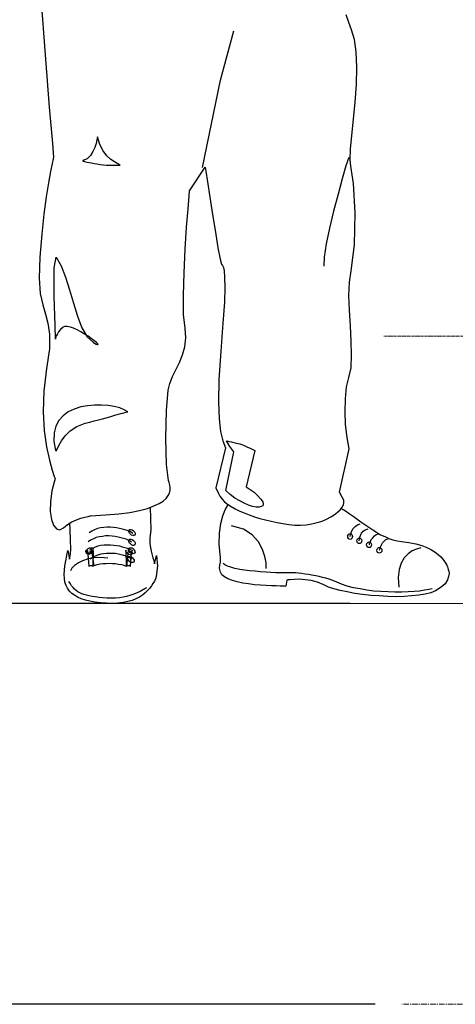
# Model space of a CAD drawing. Extents: x -23067 to 60377, y -15949 to 37483.
# Drawn here: x -12605 to -12116, y 13488 to 14593 of the extents above; entities that cross this region are included whole.
import ezdxf

# ---------------------------------------------------------------- set-up
doc = ezdxf.new("R2010")
doc.units = 0
doc.header["$LTSCALE"] = 5
doc.header["$PDMODE"] = 1
doc.linetypes.add('CENTER', pattern=[2, 1.25, -0.25, 0.25, -0.25])
doc.layers.get('0').update_dxf_attribs({"linetype": 'CONTINUOUS'})
doc.layers.get('Defpoints').update_dxf_attribs({"linetype": 'CONTINUOUS'})
doc.layers.add('4', color=7, linetype='CONTINUOUS')
for name, color, linetype, lineweight in [('CENT001', 2, 'CENTER', 18), ('center', 2, 'CENTER', 18), ('DIM001', 7, 'CONTINUOUS', 18), ('LINE001', 2, 'CONTINUOUS', 18)]:
    doc.layers.add(name, color=color, linetype=linetype, lineweight=lineweight)
doc.styles.add('Dim_std', font='simplex.shx', dxfattribs={"width": 0.8, "bigfont": 'extfont.shx'})
doc.dimstyles.new('S1-50', dxfattribs={"dimscale": 50, "dimtxt": 3, "dimasz": 3, "dimexe": 1, "dimexo": 0.6, "dimgap": 1, "dimtad": 3, "dimzin": 9, "dimdsep": 46, "dimtxsty": 'Dim_std', "dimblk1": 'OPEN', "dimblk2": 'OPEN', "dimsah": 1, "dimcen": 0, "dimclrd": 256, "dimclre": 256, "dimclrt": 256, "dimazin": 2, "dimtfac": 1, "dimtmove": 0, "dimatfit": 0, "dimldrblk": 'OPEN', "dimfxl": 1, "dimtfill": 1, "dimtolj": 1, "dimtzin": 0, "dimlwd": -1, "dimarcsym": 0})

# ---------------------------------------------------------------- blocks, each defined once
blk = doc.blocks.new('_OPEN')
at = {"color": 0, "linetype": 'ByBlock'}
for p, q in [((-1, 0.1667), (0, 0)), ((0, 0), (-1, -0.1667)), ((0, 0), (-1, 0))]:
    blk.add_line(p, q, dxfattribs=at)
blk = doc.blocks.new('*D61')
at = {"layer": 'Defpoints', "color": 0, "ltscale": 0.5, "transparency": 16777216}
for p in [(-12101.8, 16238), (-13271.1, 13488), (-12175.8, 13488)]:
    blk.add_point(p, dxfattribs=at)
at = {"layer": 'DIM001', "lineweight": -2, "ltscale": 0.5, "transparency": 16777216}
for p, q in [((-12131.8, 16238), (-13321.1, 16238)), ((-12205.8, 13488), (-13321.1, 13488))]:
    blk.add_line(p, q, dxfattribs=at)
at = {"layer": 'DIM001', "ltscale": 0.5, "transparency": 16777216}
blk.add_line((-13271.1, 16088), (-13271.1, 13638), dxfattribs=at)
at = {"layer": 'DIM001', "ltscale": 0.5, "transparency": 16777216, "xscale": 150, "yscale": 150, "zscale": 150}
for p, rotation in [((-13271.1, 16238), 90), ((-13271.1, 13488), 270)]:
    blk.add_blockref('_OPEN', p, dxfattribs=dict(at, rotation=rotation))
at = {"layer": 'DIM001', "ltscale": 0.5, "transparency": 16777216, "insert": (-13396.1, 14863), "char_height": 150, "attachment_point": 5, "rotation": 90, "style": 'Dim_std', "bg_fill": 3, "box_fill_scale": 1.1, "bg_fill_color": 9, "bg_fill_true_color": 13158600, "bg_fill_transparency": 0}
blk.add_mtext('\\A1;2750', dxfattribs=at)
blk = doc.blocks.new('*D50')
at = {"layer": 'Defpoints', "color": 0, "ltscale": 0.5, "transparency": 16777216}
for p in [(-12657, 13938), (-12203.7, 13938), (-12175.8, 13488)]:
    blk.add_point(p, dxfattribs=at)
at = {"layer": 'DIM001', "lineweight": -2, "ltscale": 0.5, "transparency": 16777216}
for p, q in [((-12233.7, 13938), (-12707, 13938)), ((-12205.8, 13488), (-12707, 13488))]:
    blk.add_line(p, q, dxfattribs=at)
at = {"layer": 'DIM001', "color": 0, "ltscale": 0.5, "transparency": 16777216}
blk.add_line((-12657, 13638), (-12657, 13788), dxfattribs=at)
at = {"layer": 'DIM001', "color": 0, "ltscale": 0.5, "transparency": 16777216, "xscale": 150, "yscale": 150, "zscale": 150}
for p, rotation in [((-12657, 13938), 90), ((-12657, 13488), 270)]:
    blk.add_blockref('_OPEN', p, dxfattribs=dict(at, rotation=rotation))
at = {"layer": 'DIM001', "color": 0, "ltscale": 0.5, "transparency": 16777216, "insert": (-12782, 13713), "char_height": 150, "attachment_point": 5, "rotation": 90, "style": 'Dim_std', "bg_fill": 3, "box_fill_scale": 1.1, "bg_fill_color": 9, "bg_fill_true_color": 13158600, "bg_fill_transparency": 0}
blk.add_mtext('\\A1;450', dxfattribs=at)
blk = doc.blocks.new('MAN')
at = {"layer": '4', "color": 230, "linetype": 'Continuous'}
for p, q in [((-72.634012, 615.73356), (-68.107273, 554.28988)), ((238.84875, 586.92363), (236.46823, 594.54318)), ((241.70725, 579.29472), (238.84875, 586.92363)), ((109.233, 528.48874), (122.80932, 578.24454)), ((244.56575, 569.77264), (241.70725, 579.29472)), ((246.46829, 557.14838), (244.56575, 569.77264)), ((247.18057, 541.67499), (246.46829, 557.14838)), ((-68.107273, 554.28988), (-64.058513, 501.42169)), ((246.71197, 524.28969), (247.18057, 541.67499)), ((91.131227, 440.28527), (109.233, 528.48874)), ((245.27803, 506.4264), (246.71197, 524.28969)), ((-64.058513, 501.42169), (-60.731406, 464.74854)), ((243.60979, 489.0411), (245.27803, 506.4264)), ((241.94155, 472.84606), (243.60979, 489.0411)), ((-15.717063, 468.31932), (-16.67302, 464.74854)), ((-15.239084, 470.70922), (-15.717063, 468.31932)), ((-15.004781, 471.4215), (-15.239084, 470.70922)), ((-12.858563, 463.55828), (-15.004781, 471.4215)), ((240.51699, 458.79724), (241.94155, 472.84606)), ((-60.731406, 464.74854), (-59.541146, 450.93402)), ((-17.863281, 460.69978), (-19.765823, 456.41672)), ((-16.67302, 464.74854), (-17.863281, 460.69978)), ((-9.531457, 457.129), (-12.858563, 463.55828)), ((240.28268, 448.08489), (240.51699, 458.79724)), ((-60.009752, 449.27515), (-60.96571, 444.50474)), ((-59.541146, 450.93402), (-60.009752, 449.27515)), ((-25.717126, 449.27515), (-30.009562, 447.36324)), ((-22.39002, 452.60226), (-25.717126, 449.27515)), ((-19.765823, 456.41672), (-22.39002, 452.60226)), ((-5.717, 452.13365), (-9.531457, 457.129)), ((-1.668239, 448.5535), (-5.717, 452.13365)), ((2.146218, 445.93867), (-1.668239, 448.5535)), ((238.84875, 450.46541), (235.99025, 441.88991)), ((240.99497, 441.64624), (240.28268, 448.08489)), ((-60.96571, 444.50474), (-62.633949, 436.40722)), ((-30.009562, 447.36324), (-30.009562, 447.12893)), ((-30.009562, 447.12893), (-29.765887, 446.89463)), ((-29.765887, 446.89463), (-28.819302, 446.65096)), ((-28.819302, 446.65096), (-27.385366, 446.17298)), ((-27.385366, 446.17298), (-25.717126, 445.695)), ((-25.717126, 445.695), (-23.580281, 445.4607)), ((-23.580281, 445.4607), (-21.199759, 444.98272)), ((-21.199759, 444.98272), (-18.575563, 444.50474)), ((-18.575563, 444.50474), (-15.717063, 444.03613)), ((-15.717063, 444.03613), (-12.62426, 443.55815)), ((-12.62426, 443.55815), (-9.287781, 443.08017)), ((-9.287781, 443.08017), (-5.951303, 442.84587)), ((-5.951303, 442.84587), (-2.624197, 442.6022)), ((-2.624197, 442.6022), (0.955957, 442.6022)), ((0.955957, 442.6022), (4.283064, 442.6022)), ((5.239021, 444.03613), (2.146218, 445.93867)), ((4.283064, 442.6022), (7.619542, 442.84587)), ((7.141563, 443.08017), (5.239021, 444.03613)), ((7.619542, 442.84587), (7.141563, 443.08017)), ((77.863661, 416.64139), (93.580724, 440.69965)), ((93.580724, 440.69965), (94.293006, 436.65089)), ((235.99025, 441.88991), (232.41947, 429.03135)), ((243.85347, 424.27031), (240.99497, 441.64624)), ((-62.633949, 436.40722), (-64.780167, 424.98259)), ((94.293006, 436.65089), (95.961245, 425.92917)), ((232.41947, 429.03135), (228.1364, 413.31429)), ((-64.780167, 424.98259), (-66.917013, 410.69009)), ((95.961245, 425.92917), (98.341766, 410.45579)), ((245.27803, 394.49505), (243.85347, 424.27031)), ((-66.917013, 410.69009), (-69.297534, 393.30479)), ((76.429725, 398.78748), (77.385682, 411.88035)), ((77.385682, 411.88035), (77.863661, 416.64139)), ((98.341766, 410.45579), (101.20027, 392.82681)), ((228.1364, 413.31429), (223.60966, 396.40696)), ((75.005161, 379.96825), (76.429725, 398.78748)), ((-69.297534, 393.30479), (-71.443752, 373.06099)), ((101.20027, 392.82681), (104.05877, 375.2072)), ((223.60966, 396.40696), (219.5609, 379.25596)), ((244.56575, 362.11434), (245.27803, 394.49505)), ((73.580597, 357.8219), (75.005161, 379.96825)), ((219.5609, 379.25596), (216.22443, 363.3046)), ((-71.443752, 373.06099), (-73.58997, 349.72438)), ((104.05877, 375.2072), (106.68296, 359.25584)), ((106.68296, 359.25584), (108.81981, 347.82184)), ((216.22443, 363.3046), (214.07821, 349.96806)), ((241.22927, 335.90986), (244.56575, 362.11434)), ((-73.58997, 349.72438), (-74.302251, 328.53399)), ((-58.819492, 339.01204), (-56.916949, 349.72438)), ((-56.916949, 349.72438), (-51.921604, 340.91458)), ((72.390337, 334.00732), (73.580597, 357.8219)), ((214.07821, 349.96806), (213.6096, 340.68027)), ((-59.063167, 310.43641), (-58.819492, 339.01204)), ((-51.921604, 340.91458), (-47.629168, 329.72425)), ((108.81981, 347.82184), (110.25374, 342.58282)), ((110.25374, 342.58282), (111.20033, 341.39256)), ((111.20033, 341.39256), (112.15629, 339.49001)), ((112.15629, 339.49001), (112.86857, 335.90986)), ((-74.302251, 328.53399), (-73.111991, 313.05123)), ((-47.629168, 329.72425), (-43.580407, 316.86569)), ((71.912358, 311.38299), (72.390337, 334.00732)), ((112.86857, 335.90986), (113.34655, 329.48058)), ((113.34655, 329.48058), (113.58085, 319.24621)), ((239.56103, 324.71954), (241.22927, 335.90986)), ((113.58085, 319.24621), (113.11224, 304.24143)), ((239.09242, 311.14869), (239.56103, 324.71954)), ((-73.111991, 313.05123), (-70.487794, 301.61723)), ((-58.10721, 280.66115), (-59.063167, 310.43641)), ((-43.580407, 316.86569), (-39.531647, 303.28547)), ((71.912358, 291.86085), (71.912358, 311.38299)), ((239.56103, 296.14391), (239.09242, 311.14869)), ((-70.487794, 301.61723), (-67.638667, 292.32945)), ((-39.531647, 303.28547), (-35.482886, 290.19261)), ((113.11224, 304.24143), (111.67831, 283.04167)), ((-67.638667, 292.32945), (-65.248773, 283.04167)), ((-35.482886, 290.19261), (-30.956147, 278.5243)), ((73.336922, 278.04633), (71.912358, 291.86085)), ((240.51699, 280.42685), (239.56103, 296.14391)), ((-65.248773, 283.04167), (-63.589906, 272.09502)), ((-57.629231, 267.09031), (-58.10721, 280.66115)), ((-50.009689, 278.99291), (-52.633885, 276.61239)), ((-48.107146, 279.71457), (-50.009689, 278.99291)), ((-45.726625, 279.71457), (-48.107146, 279.71457)), ((-42.633822, 279.23659), (-45.726625, 279.71457)), ((-39.297344, 278.04633), (-42.633822, 279.23659)), ((-30.956147, 278.5243), (-25.717126, 269.23652)), ((111.67831, 283.04167), (109.53209, 254.70972)), ((241.47295, 264.94409), (240.51699, 280.42685)), ((-63.589906, 272.09502), (-63.824209, 257.32455)), ((-57.160625, 269.23652), (-57.629231, 268.04626)), ((-56.682646, 270.66109), (-57.160625, 269.23652)), ((-55.726689, 272.32933), (-56.682646, 270.66109)), ((-54.536428, 274.47554), (-55.726689, 272.32933)), ((-52.633885, 276.61239), (-54.536428, 274.47554)), ((-35.726562, 276.37809), (-39.297344, 278.04633)), ((-31.912105, 274.23187), (-35.726562, 276.37809)), ((-28.341323, 272.09502), (-31.912105, 274.23187)), ((-24.770541, 269.94881), (-28.341323, 272.09502)), ((-25.717126, 269.23652), (-19.287845, 263.51952)), ((-21.434063, 267.80259), (-24.770541, 269.94881)), ((74.292879, 268.28057), (73.336922, 278.04633)), ((-57.629231, 268.04626), (-57.629231, 267.32461)), ((-57.629231, 267.32461), (-57.629231, 267.09031)), ((-18.819238, 265.65637), (-21.434063, 267.80259)), ((-19.287845, 263.51952), (-16.429345, 262.08559)), ((-16.67302, 263.9975), (-18.819238, 265.65637)), ((-15.239084, 262.56357), (-16.67302, 263.9975)), ((-16.429345, 262.08559), (-15.004781, 261.61698)), ((-14.526802, 261.61698), (-15.239084, 262.56357)), ((-15.004781, 261.61698), (-14.526802, 261.61698)), ((70.956401, 251.12957), (73.102619, 259.22709)), ((73.102619, 259.22709), (74.292879, 268.28057)), ((241.70725, 250.66096), (241.47295, 264.94409)), ((-63.824209, 257.32455), (-66.682709, 237.32442)), ((67.619922, 243.51002), (70.956401, 251.12957)), ((109.53209, 254.70972), (107.62955, 225.89042)), ((241.22927, 238.0367), (241.70725, 250.66096)), ((64.049141, 236.13416), (67.619922, 243.51002)), ((-66.682709, 237.32442), (-69.541209, 214.45642)), ((57.854162, 222.31964), (60.712662, 229.2269)), ((60.712662, 229.2269), (64.049141, 236.13416)), ((239.09242, 228.27094), (241.22927, 238.0367)), ((56.195295, 215.41238), (57.854162, 222.31964)), ((107.62955, 225.89042), (107.15157, 203.5004)), ((236.70253, 218.74886), (239.09242, 228.27094)), ((-69.541209, 214.45642), (-70.253491, 193.50034)), ((54.761359, 194.93427), (56.195295, 215.41238)), ((235.51227, 206.83688), (236.70253, 218.74886)), ((-25.24852, 199.69531), (-32.146408, 198.50505)), ((-18.097584, 200.4076), (-25.24852, 199.69531)), ((-11.190324, 200.4076), (-18.097584, 200.4076)), ((-4.526739, 199.92962), (-11.190324, 200.4076)), ((1.668239, 198.98303), (-4.526739, 199.92962)), ((7.385239, 197.5491), (1.668239, 198.98303)), ((107.15157, 203.5004), (107.87322, 186.59308)), ((235.27797, 193.97831), (235.51227, 206.83688)), ((-70.253491, 193.50034), (-69.06323, 174.69047)), ((-50.009689, 189.69525), (-54.302125, 184.93421)), ((-44.770668, 193.50034), (-50.009689, 189.69525)), ((-38.819365, 196.35884), (-44.770668, 193.50034)), ((-32.146408, 198.50505), (-38.819365, 196.35884)), ((-2.8585, 188.50499), (0.477979, 189.45158)), ((0.477979, 189.45158), (3.336479, 190.40753)), ((3.336479, 190.40753), (6.194978, 191.11981)), ((6.194978, 191.11981), (8.575499, 191.8321)), ((11.902606, 195.64655), (7.385239, 197.5491)), ((8.575499, 191.8321), (10.478042, 192.31008)), ((10.478042, 192.31008), (12.380585, 192.78805)), ((15.48276, 193.74401), (11.902606, 195.64655)), ((12.380585, 192.78805), (13.570845, 193.26603)), ((13.570845, 193.26603), (14.761106, 193.50034)), ((14.761106, 193.50034), (15.239084, 193.74401)), ((15.239084, 193.74401), (15.48276, 193.74401)), ((53.814774, 167.07093), (54.761359, 194.93427)), ((235.75595, 180.64177), (235.27797, 193.97831)), ((-57.394928, 179.21721), (-59.063167, 172.30995)), ((-54.302125, 184.93421), (-57.394928, 179.21721)), ((-36.195168, 178.73923), (-27.629041, 182.07571)), ((-27.629041, 182.07571), (-22.858627, 183.26597)), ((-22.858627, 183.26597), (-18.575563, 184.45623)), ((-18.575563, 184.45623), (-14.292499, 185.64649)), ((-14.292499, 185.64649), (-10.243739, 186.59308)), ((-10.243739, 186.59308), (-6.429282, 187.54903)), ((-6.429282, 187.54903), (-2.8585, 188.50499)), ((107.87322, 186.59308), (109.29779, 173.73451)), ((237.18051, 167.78321), (235.75595, 180.64177)), ((-69.06323, 174.69047), (-66.682709, 158.26112)), ((-59.063167, 172.30995), (-59.29747, 163.96875)), ((-51.677928, 164.21243), (-47.872843, 169.20777)), ((-47.872843, 169.20777), (-42.868125, 174.44679)), ((-42.868125, 174.44679), (-36.195168, 178.73923)), ((109.29779, 173.73451), (111.67831, 164.21243)), ((-59.29747, 163.96875), (-57.629231, 154.68097)), ((-55.960992, 155.87123), (-54.302125, 159.45139)), ((-54.302125, 159.45139), (-51.677928, 164.21243)), ((54.527056, 140.39784), (53.814774, 167.07093)), ((111.67831, 164.21243), (114.3025, 157.07086)), ((118.58557, 158.49543), (115.24909, 164.21243)), ((115.24909, 164.21243), (115.49277, 164.21243)), ((115.49277, 164.21243), (116.68303, 163.96875)), ((116.68303, 163.96875), (118.10759, 163.73445)), ((118.10759, 163.73445), (120.25381, 163.25647)), ((120.25381, 163.25647), (122.63433, 162.77849)), ((122.63433, 162.77849), (125.49283, 162.06621)), ((125.49283, 162.06621), (128.82931, 161.11962)), ((128.82931, 161.11962), (132.40009, 159.91999)), ((132.40009, 159.91999), (135.97087, 158.26112)), ((239.32673, 156.34921), (237.18051, 167.78321)), ((-66.682709, 158.26112), (-63.824209, 144.68091)), ((-57.629231, 154.68097), (-56.916949, 154.21236)), ((-56.916949, 154.21236), (-55.960992, 155.87123)), ((114.3025, 157.07086), (104.54556, 116.90626)), ((114.54563, 114.04776), (122.63433, 153.0221)), ((122.63433, 153.0221), (118.58557, 158.49543)), ((143.83409, 154.68097), (135.26741, 117.85285)), ((135.97087, 158.26112), (139.78533, 156.59289)), ((139.78533, 156.59289), (143.83409, 154.68097)), ((229.56978, 112.61383), (239.32673, 156.34921)), ((-63.824209, 144.68091), (-60.96571, 134.68084)), ((56.663902, 124.2028), (54.527056, 140.39784)), ((-60.96571, 134.68084), (-58.819492, 128.25156)), ((-57.872907, 126.10534), (-61.209385, 113.72476)), ((-58.819492, 128.25156), (-57.872907, 126.10534)), ((57.385556, 122.05658), (56.663902, 124.2028)), ((58.097838, 119.67606), (57.385556, 122.05658)), ((58.332141, 117.06124), (58.097838, 119.67606)), ((-61.209385, 113.72476), (-62.633949, 102.53444)), ((56.429598, 108.96372), (57.619859, 111.57854)), ((57.619859, 111.57854), (58.332141, 114.43704)), ((58.332141, 114.43704), (58.332141, 117.06124)), ((104.54556, 116.90626), (107.16976, 111.18926)), ((107.16976, 111.18926), (108.59432, 108.33076)), ((119.07236, 109.999), (114.54563, 114.04776)), ((123.83341, 106.42822), (119.07236, 109.999)), ((135.26741, 117.85285), (139.31617, 115.23802)), ((139.31617, 115.23802), (143.13062, 112.37952)), ((143.13062, 112.37952), (146.70141, 109.04305)), ((232.67196, 106.66252), (229.56978, 112.61383)), ((-62.633949, 102.53444), (-62.868252, 93.002979)), ((41.902796, 98.485676), (47.141817, 100.8662)), ((47.141817, 100.8662), (51.190577, 103.48102)), ((51.190577, 103.48102), (54.28338, 106.10522)), ((54.28338, 106.10522), (56.429598, 108.96372)), ((108.59432, 108.33076), (110.74054, 105.47226)), ((110.74054, 105.47226), (113.35537, 102.85744)), ((113.35537, 102.85744), (116.45754, 100.46755)), ((116.21386, 98.565004), (117.11655, 99.984962)), ((116.45754, 100.46755), (120.02832, 97.852722)), ((128.60382, 103.56972), (123.83341, 106.42822)), ((133.12119, 101.1892), (128.60382, 103.56972)), ((137.64793, 99.277286), (133.12119, 101.1892)), ((146.70141, 109.04305), (150.02851, 105.23796)), ((150.02851, 105.23796), (151.94043, 102.61376)), ((151.94043, 102.61376), (152.41841, 100.46755)), ((152.41841, 100.46755), (151.94043, 98.808679)), ((232.19398, 97.14044), (233.61855, 99.755264)), ((233.86222, 104.51631), (232.67196, 106.66252)), ((233.61855, 99.755264), (234.09652, 102.13579)), ((234.09652, 102.13579), (233.86222, 104.51631)), ((-62.868252, 93.002979), (-61.677992, 84.905459)), ((-6.90726, 89.432198), (6.429282, 90.622458)), ((6.429282, 90.622458), (17.619606, 92.056394)), ((17.619606, 92.056394), (27.151062, 93.958937)), ((27.151062, 93.958937), (35.239211, 96.105155)), ((35.239211, 96.105155), (41.902796, 98.485676)), ((37.979448, 97.084086), (38.566317, 86.095719)), ((111.68713, 88.56494), (114.07702, 94.516243)), ((114.07702, 94.516243), (116.21386, 98.565004)), ((120.02832, 97.852722), (124.07708, 95.706504)), ((124.07708, 95.706504), (128.60382, 93.325983)), ((128.60382, 93.325983), (133.12119, 91.42344)), ((133.12119, 91.42344), (138.12591, 89.520898)), ((141.69669, 98.087025), (137.64793, 99.277286)), ((138.12591, 89.520898), (143.59923, 87.608983)), ((145.26747, 97.374743), (141.69669, 98.087025)), ((148.36964, 97.374743), (145.26747, 97.374743)), ((150.50649, 97.852722), (148.36964, 97.374743)), ((151.94043, 98.808679), (150.50649, 97.852722)), ((220.75998, 87.37468), (224.33076, 89.520898)), ((224.33076, 89.520898), (227.66724, 92.135722)), ((227.66724, 92.135722), (230.29144, 94.516243)), ((230.29144, 94.516243), (232.19398, 97.14044)), ((231.37274, 96.007688), (231.4817, 95.950179)), ((231.4817, 95.950179), (235.53046, 93.569658)), ((235.53046, 93.569658), (239.33554, 90.945461)), ((239.33554, 90.945461), (243.38431, 88.321265)), ((-61.677992, 84.905459), (-59.541146, 78.954156)), ((-49.53171, 76.573634), (-45.48295, 79.910113)), ((-45.48295, 79.910113), (-40.965583, 82.524937)), ((-42.868125, 74.427417), (-43.046516, 81.320414)), ((-40.965583, 82.524937), (-36.438844, 84.671155)), ((-36.438844, 84.671155), (-31.912105, 86.095719)), ((-31.912105, 86.095719), (-28.10702, 87.28598)), ((-28.10702, 87.28598), (-24.770541, 88.007634)), ((-24.770541, 88.007634), (-22.624323, 88.47624)), ((-22.624323, 88.47624), (-21.912041, 88.47624)), ((-21.912041, 88.47624), (-6.90726, 89.432198)), ((38.566317, 86.095719), (38.809993, 73.949438)), ((108.11634, 71.179638), (109.55028, 80.701723)), ((109.55028, 80.701723), (111.68713, 88.56494)), ((143.59923, 87.608983), (149.08193, 85.940744)), ((149.08193, 85.940744), (154.79893, 84.51618)), ((154.79893, 84.51618), (160.51593, 83.082244)), ((160.51593, 83.082244), (166.46723, 81.65768)), ((166.46723, 81.65768), (172.41853, 80.701723)), ((172.41853, 80.701723), (178.36984, 79.755138)), ((178.36984, 79.755138), (184.33051, 79.042856)), ((195.99881, 79.511462), (201.47214, 80.467419)), ((201.47214, 80.467419), (206.94546, 81.65768)), ((206.94546, 81.65768), (211.95018, 83.325919)), ((211.95018, 83.325919), (216.47692, 85.228462)), ((216.47692, 85.228462), (220.75998, 87.37468)), ((243.38431, 88.321265), (247.19876, 85.472137)), ((247.19876, 85.472137), (251.24752, 82.613637)), ((247.67674, 79.511462), (250.53524, 80.467419)), ((251.24752, 82.613637), (255.05261, 79.755138)), ((255.05261, 79.755138), (259.10137, 77.130941)), ((-59.541146, 78.954156), (-56.682646, 75.383374)), ((-56.682646, 75.383374), (-53.111864, 74.427417)), ((-53.111864, 74.427417), (-49.53171, 76.573634)), ((-42.390147, 63.949374), (-42.868125, 74.427417)), ((-20.956084, 73.002853), (-23.580281, 71.334613)), ((-18.097584, 74.427417), (-20.956084, 73.002853)), ((-15.239084, 75.617677), (-18.097584, 74.427417)), ((-12.146281, 76.339331), (-15.239084, 75.617677)), ((-8.809803, 76.807938), (-12.146281, 76.339331)), ((-5.482696, 77.051613), (-8.809803, 76.807938)), ((-2.380521, 77.051613), (-5.482696, 77.051613)), ((0.955957, 76.807938), (-2.380521, 77.051613)), ((4.04876, 76.339331), (0.955957, 76.807938)), ((7.141563, 75.861352), (4.04876, 76.339331)), ((10.000063, 75.139698), (7.141563, 75.861352)), ((12.62426, 74.427417), (10.000063, 75.139698)), ((15.004781, 73.715135), (12.62426, 74.427417)), ((17.385302, 72.759177), (15.004781, 73.715135)), ((16.195042, 73.237156), (16.67302, 74.193113)), ((16.429345, 72.290571), (16.195042, 73.237156)), ((17.141627, 71.10031), (16.429345, 72.290571)), ((16.67302, 74.193113), (17.619606, 74.671092)), ((18.097584, 69.900677), (17.141627, 71.10031)), ((19.287845, 71.812592), (17.385302, 72.759177)), ((17.619606, 74.671092), (18.575563, 74.671092)), ((19.287845, 68.954092), (18.097584, 69.900677)), ((18.575563, 74.671092), (20.000127, 74.427417)), ((20.721781, 70.856635), (19.287845, 71.812592)), ((20.000127, 74.427417), (21.190387, 73.480831)), ((21.190387, 73.480831), (22.146345, 72.290571)), ((22.146345, 72.290571), (22.858627, 71.10031)), ((22.858627, 70.144353), (22.624323, 69.188395)), ((22.858627, 71.10031), (22.858627, 70.144353)), ((38.809993, 73.949438), (37.854036, 66.329896)), ((107.88204, 59.745639), (108.11634, 71.179638)), ((132.40891, 74.994095), (120.26263, 78.564877)), ((141.21871, 69.277096), (132.40891, 74.994095)), ((184.33051, 79.042856), (190.28181, 79.042856)), ((190.28181, 79.042856), (195.99881, 79.511462)), ((238.14528, 68.799117), (238.62326, 69.755074)), ((238.62326, 69.755074), (239.33554, 70.223681)), ((239.33554, 70.223681), (240.2915, 70.467356)), ((240.2915, 70.467356), (241.24746, 70.223681)), ((240.76948, 69.511399), (241.24746, 71.413941)), ((241.24746, 71.413941), (242.19404, 73.560159)), ((241.24746, 70.223681), (241.95974, 69.755074)), ((241.95974, 69.755074), (242.43772, 68.799117)), ((242.19404, 73.560159), (243.38431, 75.706377)), ((243.38431, 75.706377), (245.28685, 77.843223)), ((245.28685, 77.843223), (247.67674, 79.511462)), ((250.76954, 68.799117), (251.9598, 70.945335)), ((251.9598, 70.945335), (253.38437, 73.082181)), ((253.38437, 73.082181), (255.53059, 74.516117)), ((255.53059, 74.516117), (258.38909, 75.462702)), ((259.10137, 77.130941), (263.15013, 74.272441)), ((263.15013, 74.272441), (266.96459, 71.89192)), ((264.81837, 68.321138), (266.72091, 69.755074)), ((266.72091, 69.755074), (268.86713, 70.467356)), ((266.96459, 71.89192), (271.01335, 69.511399)), ((-42.155843, 55.139572), (-42.390147, 63.949374)), ((-22.146345, 63.949374), (-24.770541, 62.281135)), ((-19.287845, 65.38331), (-22.146345, 63.949374)), ((-16.429345, 66.573571), (-19.287845, 65.38331)), ((-13.336542, 67.285853), (-16.429345, 66.573571)), ((-10.243739, 67.763832), (-13.336542, 67.285853)), ((-6.90726, 68.24181), (-10.243739, 67.763832)), ((-3.814457, 68.24181), (-6.90726, 68.24181)), ((-0.477979, 67.998135), (-3.814457, 68.24181)), ((2.614824, 67.520156), (-0.477979, 67.998135)), ((5.717, 67.05155), (2.614824, 67.520156)), ((8.575499, 66.329896), (5.717, 67.05155)), ((11.190324, 65.617614), (8.575499, 66.329896)), ((13.814521, 64.905332), (11.190324, 65.617614)), ((15.951366, 63.949374), (13.814521, 64.905332)), ((17.863281, 63.002789), (15.951366, 63.949374)), ((16.429345, 63.471396), (16.67302, 64.427353)), ((16.429345, 62.281135), (16.429345, 63.471396)), ((17.141627, 61.090875), (16.429345, 62.281135)), ((16.67302, 64.427353), (17.619606, 64.905332)), ((18.097584, 60.144289), (17.141627, 61.090875)), ((17.619606, 64.905332), (18.575563, 64.905332)), ((19.287845, 62.046832), (17.863281, 63.002789)), ((19.287845, 59.188332), (18.097584, 60.144289)), ((18.575563, 64.905332), (20.000127, 64.661656)), ((20.721781, 68.710417), (19.287845, 68.954092)), ((20.000127, 64.661656), (21.190387, 63.715071)), ((21.668366, 68.710417), (20.721781, 68.710417)), ((21.190387, 63.715071), (22.146345, 62.524811)), ((22.624323, 69.188395), (21.668366, 68.710417)), ((22.146345, 62.524811), (22.858627, 61.33455)), ((22.858627, 60.144289), (22.624323, 59.188332)), ((22.858627, 61.33455), (22.858627, 60.144289)), ((37.854036, 66.329896), (37.619732, 60.144289)), ((37.619732, 60.144289), (39.044296, 52.759051)), ((109.0723, 46.409097), (107.88204, 59.745639)), ((147.64799, 62.12616), (141.21871, 69.277096)), ((151.69675, 54.506618), (147.64799, 62.12616)), ((237.91098, 67.608856), (238.14528, 68.799117)), ((238.14528, 66.652899), (237.91098, 67.608856)), ((238.62326, 65.706314), (238.14528, 66.652899)), ((239.33554, 64.98466), (238.62326, 65.706314)), ((240.2915, 64.750356), (239.33554, 64.98466)), ((240.2915, 68.086835), (240.76948, 69.511399)), ((240.2915, 67.608856), (240.2915, 68.086835)), ((241.24746, 64.98466), (240.2915, 64.750356)), ((241.95974, 65.706314), (241.24746, 64.98466)), ((242.43772, 66.652899), (241.95974, 65.706314)), ((242.43772, 68.799117), (242.67202, 67.608856)), ((242.67202, 67.608856), (242.43772, 66.652899)), ((247.19876, 63.31642), (247.43307, 64.506681)), ((247.43307, 62.369835), (247.19876, 63.31642)), ((247.43307, 64.506681), (247.91104, 65.462638)), ((247.91104, 61.413878), (247.43307, 62.369835)), ((247.91104, 65.462638), (248.62333, 65.940617)), ((248.62333, 60.701596), (247.91104, 61.413878)), ((248.62333, 65.940617), (249.57928, 66.17492)), ((249.57928, 60.467293), (248.62333, 60.701596)), ((249.57928, 66.17492), (250.53524, 65.940617)), ((249.57928, 63.794399), (249.81359, 64.98466)), ((249.57928, 63.31642), (249.57928, 63.794399)), ((250.53524, 60.701596), (249.57928, 60.467293)), ((249.81359, 64.98466), (250.05726, 66.896574)), ((250.05726, 66.896574), (250.76954, 68.799117)), ((250.53524, 65.940617), (251.48183, 65.462638)), ((251.48183, 61.413878), (250.53524, 60.701596)), ((251.48183, 65.462638), (251.9598, 64.506681)), ((251.9598, 62.369835), (251.48183, 61.413878)), ((251.9598, 64.506681), (252.19411, 63.31642)), ((252.19411, 63.31642), (251.9598, 62.369835)), ((256.96452, 59.26766), (257.19883, 60.467293)), ((257.19883, 60.467293), (257.91111, 61.413878)), ((257.91111, 61.413878), (258.62339, 61.891857)), ((258.62339, 61.891857), (259.57935, 62.12616)), ((259.57935, 62.12616), (260.5353, 61.891857)), ((259.57935, 59.26766), (259.81365, 59.745639)), ((259.81365, 59.745639), (260.05733, 60.935899)), ((260.05733, 60.935899), (260.76961, 62.604139)), ((260.5353, 61.891857), (261.24759, 61.413878)), ((260.76961, 62.604139), (261.72556, 64.506681)), ((261.24759, 61.413878), (261.72556, 60.467293)), ((261.72556, 64.506681), (263.15013, 66.418596)), ((261.72556, 60.467293), (261.95987, 59.26766)), ((263.15013, 66.418596), (264.81837, 68.321138)), ((271.01335, 69.511399), (275.29641, 67.608856)), ((271.95993, 59.26766), (273.15019, 61.179575)), ((273.15019, 61.179575), (274.58413, 63.082117)), ((274.58413, 63.082117), (276.48667, 64.506681)), ((275.29641, 67.608856), (279.34517, 65.706314)), ((276.48667, 64.506681), (278.63289, 65.228335)), ((279.34517, 65.706314), (283.62823, 64.272378)), ((283.62823, 64.272378), (287.92067, 63.31642)), ((287.92067, 63.31642), (292.20373, 62.604139)), ((292.20373, 62.604139), (299.82328, 61.657553)), ((299.82328, 61.657553), (306.73054, 60.223617)), ((306.73054, 60.223617), (312.69121, 58.555378)), ((-48.107146, 38.107083), (-45.248647, 53.580471)), ((-45.248647, 53.580471), (-43.580407, 44.895833)), ((-43.580407, 44.895833), (-42.633822, 49.900551)), ((-42.633822, 49.900551), (-42.155843, 55.139572)), ((-26.907387, 52.524747), (-26.673084, 53.715008)), ((-26.673084, 51.56879), (-26.907387, 52.524747)), ((-26.673084, 53.715008), (-25.717126, 54.661593)), ((-25.960802, 51.090811), (-26.673084, 51.56879)), ((-26.43878, 51.443625), (-26.195105, 52.633885)), ((-26.43878, 50.487668), (-26.43878, 51.443625)), ((-25.717126, 50.009689), (-26.43878, 50.487668)), ((-26.195105, 52.633885), (-25.24852, 53.580471)), ((-24.770541, 50.856508), (-25.960802, 51.090811)), ((-25.717126, 54.661593), (-24.526866, 55.61755)), ((-24.526866, 49.775386), (-25.717126, 50.009689)), ((-25.24852, 53.580471), (-24.058259, 37.754269)), ((-23.580281, 50.856508), (-24.770541, 50.856508)), ((-24.526866, 55.61755), (-23.102302, 56.329832)), ((-23.102302, 49.775386), (-24.526866, 49.775386)), ((-22.146345, 51.56879), (-23.580281, 50.856508)), ((-20.956084, 53.580471), (-23.336605, 52.155907)), ((-23.102302, 56.329832), (-21.668366, 56.329832)), ((-20.478105, 55.373875), (-23.102302, 53.715008)), ((-21.668366, 50.487668), (-23.102302, 49.775386)), ((-20.956084, 52.524747), (-22.146345, 51.56879)), ((-21.668366, 56.329832), (-20.721781, 56.095529)), ((-20.478105, 51.443625), (-21.668366, 50.487668)), ((-18.575563, 37.997945), (-20.956084, 53.580471)), ((-20.009499, 53.471332), (-20.956084, 52.524747)), ((-20.721781, 56.095529), (-20.009499, 55.61755)), ((-17.619606, 56.807811), (-20.478105, 55.373875)), ((-19.765823, 52.39021), (-20.478105, 51.443625)), ((-20.009499, 55.61755), (-19.765823, 54.661593)), ((-19.765823, 54.661593), (-20.009499, 53.471332)), ((-19.287845, 53.346167), (-19.765823, 52.39021)), ((-19.53152, 37.519966), (-19.287845, 53.346167)), ((-14.770478, 57.763768), (-17.619606, 56.807811)), ((-11.668303, 58.47605), (-14.770478, 57.763768)), ((-9.053478, 50.134854), (-11.911978, 49.666247)), ((-8.331824, 58.954029), (-11.668303, 58.47605)), ((-5.951303, 50.612833), (-9.053478, 50.134854)), ((-5.239021, 58.954029), (-8.331824, 58.954029)), ((-2.8585, 50.612833), (-5.951303, 50.612833)), ((-1.902543, 58.954029), (-5.239021, 58.954029)), ((0.234303, 50.612833), (-2.8585, 50.612833)), ((1.190261, 58.710353), (-1.902543, 58.954029)), ((3.092803, 50.378529), (0.234303, 50.612833)), ((4.526739, 58.232375), (1.190261, 58.710353)), ((5.951303, 49.900551), (3.092803, 50.378529)), ((7.385239, 57.763768), (4.526739, 58.232375)), ((8.809803, 49.188269), (5.951303, 49.900551)), ((10.234367, 57.042114), (7.385239, 57.763768)), ((12.858563, 56.329832), (10.234367, 57.042114)), ((15.239084, 55.61755), (12.858563, 56.329832)), ((13.570845, 52.868189), (13.570845, 53.824146)), ((13.570845, 53.824146), (13.814521, 37.997945)), ((14.283127, 51.677928), (13.570845, 52.868189)), ((15.951366, 53.580471), (14.048824, 37.519966)), ((15.239084, 50.487668), (14.283127, 51.677928)), ((17.385302, 54.661593), (15.239084, 55.61755)), ((16.429345, 49.541082), (15.239084, 50.487668)), ((17.619606, 52.868189), (15.951366, 53.580471)), ((16.195042, 54.905268), (16.429345, 55.851854)), ((16.195042, 53.949311), (16.195042, 54.905268)), ((16.907324, 52.759051), (16.195042, 53.949311)), ((16.429345, 55.851854), (17.385302, 56.329832)), ((17.863281, 51.56879), (16.907324, 52.759051)), ((17.385302, 56.329832), (18.331887, 56.329832)), ((19.053542, 53.949311), (17.385302, 54.661593)), ((18.809866, 52.155907), (17.619606, 52.868189)), ((19.053542, 50.612833), (17.863281, 51.56879)), ((18.331887, 56.329832), (19.765823, 56.095529)), ((18.331887, 37.276291), (19.287845, 52.868189)), ((19.765823, 49.775386), (18.809866, 49.297407)), ((20.478105, 53.237029), (19.053542, 53.949311)), ((20.478105, 50.134854), (19.053542, 50.612833)), ((20.721781, 58.710353), (19.287845, 59.188332)), ((19.287845, 52.868189), (20.000127, 51.677928)), ((19.765823, 56.095529), (20.956084, 55.139572)), ((20.243802, 50.731343), (19.765823, 49.775386)), ((20.000127, 51.677928), (20.243802, 50.731343)), ((21.434063, 50.378529), (20.478105, 50.134854)), ((21.668366, 58.710353), (20.721781, 58.710353)), ((20.956084, 55.139572), (21.912041, 53.949311)), ((22.380648, 50.856508), (21.434063, 50.378529)), ((22.624323, 59.188332), (21.668366, 58.710353)), ((21.912041, 53.949311), (22.624323, 52.759051)), ((22.858627, 51.803093), (22.380648, 50.856508)), ((22.624323, 52.759051), (22.858627, 51.803093)), ((39.044296, 52.759051), (40.712535, 46.086094)), ((154.07727, 47.365054), (151.69675, 54.506618)), ((257.19883, 58.321075), (256.96452, 59.26766)), ((257.6768, 57.365118), (257.19883, 58.321075)), ((258.62339, 56.652836), (257.6768, 57.365118)), ((259.57935, 56.418532), (258.62339, 56.652836)), ((260.5353, 56.652836), (259.57935, 56.418532)), ((261.24759, 57.365118), (260.5353, 56.652836)), ((261.72556, 58.321075), (261.24759, 57.365118)), ((261.95987, 59.26766), (261.72556, 58.321075)), ((267.44256, 53.794336), (267.67687, 54.750293)), ((267.67687, 52.604075), (267.44256, 53.794336)), ((267.67687, 54.750293), (268.15485, 55.696878)), ((268.15485, 51.648118), (267.67687, 52.604075)), ((268.15485, 55.696878), (268.86713, 56.418532)), ((268.86713, 51.179511), (268.15485, 51.648118)), ((268.86713, 56.418532), (269.82309, 56.652836)), ((269.82309, 50.935836), (268.86713, 51.179511)), ((269.82309, 56.652836), (270.76967, 56.418532)), ((269.82309, 53.794336), (270.05739, 54.272314)), ((270.76967, 51.179511), (269.82309, 50.935836)), ((270.05739, 54.272314), (270.53537, 55.462575)), ((270.53537, 55.462575), (271.01335, 57.130814)), ((270.76967, 56.418532), (271.72563, 55.696878)), ((271.49132, 51.648118), (270.76967, 51.179511)), ((271.01335, 57.130814), (271.95993, 59.26766)), ((272.20361, 52.604075), (271.49132, 51.648118)), ((271.72563, 55.696878), (272.20361, 54.750293)), ((272.20361, 54.750293), (272.43791, 53.794336)), ((272.43791, 53.794336), (272.20361, 52.604075)), ((298.87669, 50.223554), (295.06223, 46.174794)), ((303.15975, 53.082054), (298.87669, 50.223554)), ((307.44282, 54.984596), (303.15975, 53.082054)), ((311.73525, 56.174857), (307.44282, 54.984596)), ((312.69121, 58.555378), (317.93023, 56.418532)), ((317.93023, 56.418532), (322.4476, 54.272314)), ((322.4476, 54.272314), (326.26206, 51.891793)), ((326.26206, 51.891793), (329.35486, 49.511272)), ((-34.536301, 40.965583), (-38.341386, 38.341386)), ((-30.243865, 43.102429), (-34.536301, 40.965583)), ((-24.770541, 45.014343), (-30.243865, 43.102429)), ((-18.819238, 45.960929), (-24.770541, 45.014343)), ((-20.243802, 46.329769), (-22.624323, 44.66153)), ((-17.619606, 47.754333), (-20.243802, 46.329769)), ((-12.146281, 46.438907), (-18.819238, 45.960929)), ((-14.770478, 48.944593), (-17.619606, 47.754333)), ((-11.911978, 49.666247), (-14.770478, 48.944593)), ((-9.531457, 40.134791), (-12.62426, 39.656812)), ((-4.761042, 45.726625), (-12.146281, 46.438907)), ((-6.429282, 40.134791), (-9.531457, 40.134791)), ((-3.092803, 40.378466), (-6.429282, 40.134791)), ((0, 40.134791), (-3.092803, 40.378466)), ((3.092803, 39.900487), (0, 40.134791)), ((6.194978, 39.422509), (3.092803, 39.900487)), ((11.433999, 48.475987), (8.809803, 49.188269)), ((13.814521, 47.754333), (11.433999, 48.475987)), ((15.951366, 46.807748), (13.814521, 47.754333)), ((15.239084, 46.086094), (15.717063, 47.042051)), ((15.48276, 44.895833), (15.239084, 46.086094)), ((16.195042, 43.705572), (15.48276, 44.895833)), ((15.717063, 47.042051), (16.67302, 47.52003)), ((17.863281, 45.85179), (15.951366, 46.807748)), ((17.141627, 42.515312), (16.195042, 43.705572)), ((17.863281, 49.063104), (16.429345, 49.541082)), ((16.67302, 47.52003), (17.619606, 47.52003)), ((18.331887, 41.568727), (17.141627, 42.515312)), ((17.619606, 47.52003), (19.053542, 47.042051)), ((18.809866, 49.297407), (17.863281, 49.063104)), ((19.522148, 44.895833), (17.863281, 45.85179)), ((19.522148, 41.325051), (18.331887, 41.568727)), ((19.053542, 47.042051), (20.243802, 46.086094)), ((20.721781, 41.325051), (19.522148, 41.325051)), ((20.243802, 46.086094), (21.190387, 44.895833)), ((21.434063, 41.80303), (20.721781, 41.325051)), ((21.190387, 44.895833), (21.912041, 43.705572)), ((21.912041, 42.758987), (21.434063, 41.80303)), ((21.912041, 43.705572), (21.912041, 42.758987)), ((40.712535, 46.086094), (41.668493, 43.471269)), ((41.668493, 43.471269), (42.615078, 39.900487)), ((42.615078, 39.900487), (44.526993, 48.34145)), ((44.526993, 48.34145), (45.473578, 37.629104)), ((108.59432, 38.789555), (109.3066, 41.648054)), ((109.3066, 41.648054), (109.0723, 46.409097)), ((113.59904, 39.03323), (111.9308, 40.457794)), ((155.27691, 41.170076), (154.07727, 47.365054)), ((155.51121, 36.887012), (155.27691, 41.170076)), ((291.96943, 40.692097), (289.82321, 34.262816)), ((295.06223, 46.174794), (291.96943, 40.692097)), ((329.35486, 49.511272), (331.97906, 47.130751)), ((331.97906, 47.130751), (334.1159, 44.740858)), ((334.1159, 44.740858), (335.78414, 42.360336)), ((335.78414, 42.360336), (337.21808, 40.457794)), ((337.21808, 40.457794), (338.16466, 38.555251)), ((-48.819428, 29.29728), (-48.585125, 33.580344)), ((-48.585125, 33.580344), (-48.107146, 38.107083)), ((-40.965583, 35.726562), (-42.633822, 33.102365)), ((-38.341386, 38.341386), (-40.965583, 35.726562)), ((-24.058259, 37.754269), (-22.624323, 38.466551)), ((-22.624323, 38.466551), (-21.434063, 38.466551)), ((-21.434063, 38.466551), (-20.243802, 38.232248)), ((-20.243802, 38.232248), (-19.53152, 37.519966)), ((-15.717063, 38.94453), (-18.575563, 37.997945)), ((-12.62426, 39.656812), (-15.717063, 38.94453)), ((9.044106, 38.94453), (6.194978, 39.422509)), ((11.668303, 38.232248), (9.044106, 38.94453)), ((14.048824, 37.519966), (11.668303, 38.232248)), ((13.814521, 37.997945), (14.761106, 38.466551)), ((14.761106, 38.466551), (15.717063, 38.466551)), ((15.717063, 38.466551), (17.141627, 38.232248)), ((17.141627, 38.232248), (18.331887, 37.276291)), ((45.473578, 37.629104), (44.283317, 27.385366)), ((108.36002, 35.696752), (108.59432, 38.789555)), ((109.0723, 31.647991), (108.36002, 35.696752)), ((110.49687, 29.023795), (109.0723, 31.647991)), ((116.45754, 37.842969), (113.59904, 39.03323)), ((119.78465, 36.652709), (116.45754, 37.842969)), ((123.83341, 35.453076), (119.78465, 36.652709)), ((128.60382, 34.506491), (123.83341, 35.453076)), ((133.59917, 33.794209), (128.60382, 34.506491)), ((138.83819, 33.072555), (133.59917, 33.794209)), ((144.32088, 32.603948), (138.83819, 33.072555)), ((149.79421, 31.882294), (144.32088, 32.603948)), ((155.27691, 31.647991), (149.79421, 31.882294)), ((160.27225, 31.170012), (155.27691, 31.647991)), ((155.51121, 35.218773), (155.51121, 36.887012)), ((165.03329, 30.935709), (160.27225, 31.170012)), ((169.56003, 30.935709), (165.03329, 30.935709)), ((173.13081, 30.935709), (169.56003, 30.935709)), ((176.23299, 30.935709), (173.13081, 30.935709)), ((178.36984, 30.935709), (176.23299, 30.935709)), ((180.28175, 30.935709), (178.36984, 30.935709)), ((182.4186, 30.935709), (180.28175, 30.935709)), ((185.2771, 30.935709), (182.4186, 30.935709)), ((188.1356, 30.692034), (185.2771, 30.935709)), ((191.2284, 30.214055), (188.1356, 30.692034)), ((194.80855, 29.745449), (191.2284, 30.214055)), ((289.82321, 34.262816), (288.87663, 26.165295)), ((338.16466, 38.555251), (338.64264, 36.887012)), ((338.64264, 36.887012), (339.12062, 35.696752)), ((339.12062, 35.696752), (339.35492, 34.98447)), ((339.35492, 34.98447), (339.35492, 34.740794)), ((339.35492, 34.740794), (339.5986, 34.262816)), ((339.5986, 34.262816), (340.07658, 32.603948)), ((340.31088, 30.214055), (339.8329, 27.121252)), ((340.07658, 32.603948), (340.31088, 30.214055)), ((-48.585125, 25.24852), (-48.819428, 29.29728)), ((-48.107146, 21.677738), (-48.585125, 25.24852)), ((-46.916886, 18.34126), (-48.107146, 21.677738)), ((-42.633822, 20.009499), (-44.058386, 22.146345)), ((-41.434189, 17.863281), (-42.633822, 20.009499)), ((40.946839, 20.243802), (39.522275, 17.863281)), ((42.380775, 22.624323), (40.946839, 20.243802)), ((43.32736, 25.004844), (42.380775, 22.624323)), ((44.283317, 27.385366), (43.32736, 25.004844)), ((113.12106, 26.886949), (110.49687, 29.023795)), ((116.69184, 24.975034), (113.12106, 26.886949)), ((121.21858, 23.316167), (116.69184, 24.975034)), ((126.21393, 21.882231), (121.21858, 23.316167)), ((131.69662, 20.69197), (126.21393, 21.882231)), ((137.64793, 19.736013), (131.69662, 20.69197)), ((176.23299, 23.55047), (175.27703, 17.599167)), ((177.17957, 23.784774), (176.23299, 23.55047)), ((179.80377, 24.028449), (177.17957, 23.784774)), ((183.85253, 24.262752), (179.80377, 24.028449)), ((188.84788, 24.506428), (183.85253, 24.262752)), ((194.80855, 24.028449), (188.84788, 24.506428)), ((198.13566, 29.26747), (194.80855, 29.745449)), ((200.99416, 23.072492), (194.80855, 24.028449)), ((201.70644, 28.555188), (198.13566, 29.26747)), ((207.42344, 21.404252), (200.99416, 23.072492)), ((205.5209, 27.833534), (201.70644, 28.555188)), ((209.09168, 27.121252), (205.5209, 27.833534)), ((213.85272, 18.789428), (207.42344, 21.404252)), ((212.42816, 26.40897), (209.09168, 27.121252)), ((215.76464, 25.453013), (212.42816, 26.40897)), ((219.09174, 24.506428), (215.76464, 25.453013)), ((221.95024, 23.55047), (219.09174, 24.506428)), ((224.57444, 22.594513), (221.95024, 23.55047)), ((226.72066, 21.647928), (224.57444, 22.594513)), ((231.716, 19.50171), (226.72066, 21.647928)), ((288.87663, 26.165295), (289.58891, 16.64321)), ((336.50579, 19.979689), (332.45703, 16.408907)), ((338.88632, 23.784774), (336.50579, 19.979689)), ((339.8329, 27.121252), (338.88632, 23.784774)), ((-45.48295, 15.48276), (-46.916886, 18.34126)), ((-43.580407, 12.62426), (-45.48295, 15.48276)), ((-41.199886, 10.243739), (-43.580407, 12.62426)), ((-39.775322, 16.195042), (-41.434189, 17.863281)), ((-38.585062, 8.341196), (-41.199886, 10.243739)), ((-38.341386, 14.526802), (-39.775322, 16.195042)), ((-36.673147, 13.102239), (-38.341386, 14.526802)), ((-35.004908, 11.911978), (-36.673147, 13.102239)), ((-33.102365, 10.721717), (-35.004908, 11.911978)), ((-30.956147, 9.76576), (-33.102365, 10.721717)), ((23.336605, 10.000063), (20.478105, 9.053478)), ((25.717126, 11.199696), (23.336605, 10.000063)), ((28.097648, 12.146281), (25.717126, 11.199696)), ((29.765887, 13.102239), (28.097648, 12.146281)), ((31.434126, 14.048824), (29.765887, 13.102239)), ((33.102365, 10.721717), (30.243865, 8.575499)), ((32.624387, 14.770478), (31.434126, 14.048824)), ((33.580344, 15.48276), (32.624387, 14.770478)), ((35.473514, 13.102239), (33.102365, 10.721717)), ((34.048951, 15.717063), (33.580344, 15.48276)), ((34.283254, 15.960738), (34.048951, 15.717063)), ((37.619732, 15.48276), (35.473514, 13.102239)), ((39.522275, 17.863281), (37.619732, 15.48276)), ((143.59923, 19.023731), (137.64793, 19.736013)), ((149.55991, 18.545753), (143.59923, 19.023731)), ((155.51121, 18.077146), (149.55991, 18.545753)), ((160.75023, 17.833471), (155.51121, 18.077146)), ((165.51127, 17.833471), (160.75023, 17.833471)), ((169.56003, 17.599167), (165.51127, 17.833471)), ((172.65284, 17.599167), (169.56003, 17.599167)), ((174.56475, 17.599167), (172.65284, 17.599167)), ((175.27703, 17.599167), (174.56475, 17.599167)), ((218.37946, 16.64321), (213.85272, 18.789428)), ((223.86216, 14.974971), (218.37946, 16.64321)), ((230.29144, 13.072428), (223.86216, 14.974971)), ((237.433, 11.638492), (230.29144, 13.072428)), ((237.433, 17.599167), (231.716, 19.50171)), ((243.62798, 15.930928), (237.433, 17.599167)), ((245.05254, 10.213928), (237.433, 11.638492)), ((250.29157, 14.740668), (243.62798, 15.930928)), ((252.91576, 9.023668), (245.05254, 10.213928)), ((257.19883, 13.550407), (250.29157, 14.740668)), ((264.34039, 12.59445), (257.19883, 13.550407)), ((271.49132, 12.116471), (264.34039, 12.59445)), ((278.63289, 11.638492), (271.49132, 12.116471)), ((285.54015, 11.404189), (278.63289, 11.638492)), ((292.44741, 11.404189), (285.54015, 11.404189)), ((298.87669, 11.638492), (292.44741, 11.404189)), ((305.0623, 12.116471), (298.87669, 11.638492)), ((310.54499, 12.59445), (305.0623, 12.116471)), ((315.54034, 13.306732), (310.54499, 12.59445)), ((319.83277, 14.028386), (315.54034, 13.306732)), ((321.97899, 10.92621), (316.26199, 9.501646)), ((323.16925, 14.974971), (319.83277, 14.028386)), ((326.74003, 12.838125), (321.97899, 10.92621)), ((332.45703, 16.408907), (326.74003, 12.838125)), ((-35.248583, 6.429282), (-38.585062, 8.341196)), ((-31.677801, 4.761042), (-35.248583, 6.429282)), ((-27.385366, 3.336479), (-31.677801, 4.761042)), ((-28.819302, 9.053478), (-30.956147, 9.76576)), ((-26.195105, 8.341196), (-28.819302, 9.053478)), ((-22.858627, 2.380521), (-27.385366, 3.336479)), ((-23.580281, 7.619542), (-26.195105, 8.341196)), ((-20.478105, 7.150936), (-23.580281, 7.619542)), ((-17.863281, 1.433936), (-22.858627, 2.380521)), ((-17.385302, 6.672957), (-20.478105, 7.150936)), ((-12.146281, 0.712282), (-17.863281, 1.433936)), ((-13.580217, 6.194978), (-17.385302, 6.672957)), ((-9.76576, 5.717), (-13.580217, 6.194978)), ((-6.194978, 0.243675), (-12.146281, 0.712282)), ((-5.482696, 5.482696), (-9.76576, 5.717)), ((0, 0), (-6.194978, 0.243675)), ((-1.190261, 5.239021), (-5.482696, 5.482696)), ((3.092803, 5.482696), (-1.190261, 5.239021)), ((5.473324, 0.243675), (0, 0)), ((7.141563, 5.717), (3.092803, 5.482696)), ((10.712345, 0.955957), (5.473324, 0.243675)), ((10.712345, 6.429282), (7.141563, 5.717)), ((14.283127, 7.150936), (10.712345, 6.429282)), ((15.48276, 1.911915), (10.712345, 0.955957)), ((17.619606, 8.097521), (14.283127, 7.150936)), ((19.765823, 3.102175), (15.48276, 1.911915)), ((20.478105, 9.053478), (17.619606, 8.097521)), ((23.570908, 4.761042), (19.765823, 3.102175)), ((27.151062, 6.429282), (23.570908, 4.761042)), ((30.243865, 8.575499), (27.151062, 6.429282)), ((261.24759, 8.067711), (252.91576, 9.023668)), ((269.82309, 7.599104), (261.24759, 8.067711)), ((278.38921, 7.121125), (269.82309, 7.599104)), ((286.73041, 6.87745), (278.38921, 7.121125)), ((294.82793, 7.121125), (286.73041, 6.87745)), ((302.68178, 7.599104), (294.82793, 7.121125)), ((309.83271, 8.311386), (302.68178, 7.599104)), ((316.26199, 9.501646), (309.83271, 8.311386))]:
    blk.add_line(p, q, dxfattribs=at)
blk = doc.blocks.new('A$C7F351099')
at = {"layer": 'CENT001', "ltscale": 0.5}
blk.add_line((231.5, 0), (-13.3, 0), dxfattribs=at)

msp = doc.modelspace()

# ---------------------------------------------------------------- linework, layer by layer
at = {"layer": 'center'}
msp.add_line((-3617.6421, 13487.985), (-12175.841, 13487.985), dxfattribs=at)

# ---------------------------------------------------------------- next in the draw order: dimensions: what is measured, and where the dimension line sits
at = {"layer": 'DIM001', "ltscale": 0.5}
dim = msp.add_linear_dim(base=(-13271.0502, 13487.985), p1=(-12101.7799, 16237.985), p2=(-12175.841, 13487.985), angle=90, dimstyle='S1-50', override={"dimtxsty": 'Dim_std'}, dxfattribs=at)
dim.commit()
dim.dimension.update_dxf_attribs({"geometry": '*D61', "text_midpoint": (-13396.0502, 14862.985)})

# ---------------------------------------------------------------- next in the draw order: linework, layer by layer
at = {"layer": 'LINE001', "ltscale": 0.5}
msp.add_line((-11319.1445, 13937.985), (-12990.0167, 13937.985), dxfattribs=at)

# ---------------------------------------------------------------- next in the draw order: block references
at = {"layer": 'DIM001', "ltscale": 0.5}
msp.add_blockref('A$C7F351099', (-12183.1446, 14237.985), dxfattribs=at)

# ---------------------------------------------------------------- next in the draw order: dimensions: what is measured, and where the dimension line sits
dim = msp.add_linear_dim(base=(-12657.0492, 13937.985), p1=(-12175.841, 13487.985), p2=(-12203.7095, 13937.985), angle=90, dimstyle='S1-50', override={"dimtxsty": 'Dim_std', "dimclrd": 0, "dimclrt": 0, "dimarcsym": 1}, dxfattribs=at)
dim.commit()
dim.dimension.update_dxf_attribs({"geometry": '*D50', "text_midpoint": (-12782.0492, 13712.985)})

# ---------------------------------------------------------------- next in the draw order: block references
at = {"layer": 'LINE001', "xscale": 1.111609825932159, "yscale": 1.111609825932159, "zscale": 1.111609825932159}
msp.add_blockref('MAN', (-12500.9282, 13937.985), dxfattribs=at)

doc.saveas('drawing.dxf')
